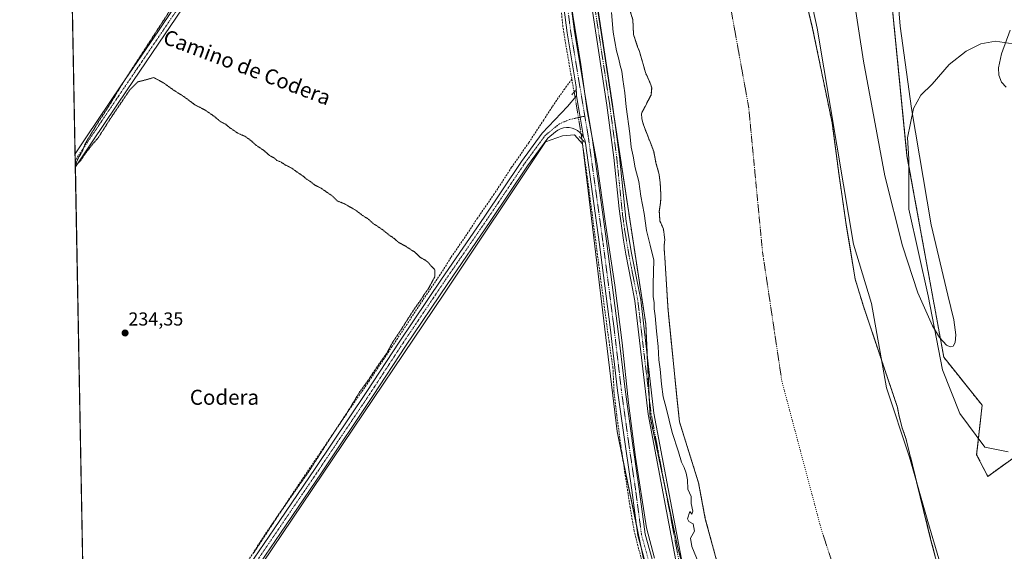
# Model space of a CAD drawing. Units: metres. Extents: x 632941 to 634634, y 4644091 to 4646434.
# Drawn here: x 632941 to 633464, y 4644622 to 4644904 of the extents above; entities that cross this region are included whole.
import ezdxf
from ezdxf.enums import TextEntityAlignment as Align

# ---------------------------------------------------------------- set-up
doc = ezdxf.new("R2010")
doc.units = ezdxf.units.M
doc.header["$MEASUREMENT"] = 0
for name, pattern in [('TRAZO_Y_PUNTO', [1, 0.5, -0.25, 0, -0.25]), ('TRAZOS', [0.75, 0.5, -0.25]), ('TRAZOS2', [0.375, 0.25, -0.125]), ('TRAZOSX2', [1.5, 1, -0.5])]:
    doc.linetypes.add(name, pattern=pattern)
for name, color, linetype, lineweight in [('Arbolado forestal', 92, 'TRAZOS', 0), ('Arbolado forestal CxS', 92, 'Continuous', 0), ('Camino', 19, 'Continuous', 0), ('Camino Cxs', 19, 'Continuous', 0), ('Camino eje', 39, 'TRAZO_Y_PUNTO', 13), ('Carátula', 7, 'Continuous', 5), ('Comarca CxS', 133, 'Continuous', 0), ('Comunidad Autónoma CxS', 142, 'Continuous', 0), ('Corriente artificial lineal', 5, 'TRAZOSX2', 13), ('Corriente artificial lineal oculto', 135, 'TRAZO_Y_PUNTO', 13), ('Corriente natural Cxs', 5, 'Continuous', 13), ('Corriente natural eje', 5, 'TRAZO_Y_PUNTO', 0), ('Corriente natural superficial', 5, 'Continuous', 13), ('Cultivos herbáceos CxS', 92, 'Continuous', 0), ('Curva de nivel normal', 36, 'Continuous', 0), ('Curva de nivel normal depresión', 36, 'TRAZOS2', 0), ('Espacio natural protegido', 2, 'Continuous', 13), ('Espacio natural protegido CxS', 2, 'Continuous', 0), ('Municipio CxS', 142, 'Continuous', 0), ('Pista no pavimentada', 254, 'Continuous', 13), ('Pista no pavimentada Cxs', 254, 'Continuous', 0), ('Pista pavimentada eje', 135, 'TRAZO_Y_PUNTO', 0), ('Provincia CxS', 1, 'Continuous', 0), ('Puente lineal', 2, 'TRAZOS2', 0), ('Punto de cota en terreno', 7, 'Continuous', 0), ('Rótulo de punto de cota en terreno', 19, 'Continuous', 0), ('Suelo desnudo', 252, 'Continuous', 0), ('Suelo desnudo CxS', 43, 'Continuous', 0), ('Texto cartográfico', 19, 'Continuous', 0)]:
    doc.layers.add(name, color=color, linetype=linetype, lineweight=lineweight)
doc.styles.add('Arial', font='txt', dxfattribs={"height": 0.2})

# ---------------------------------------------------------------- blocks, each defined once
blk = doc.blocks.new('*U150')
at = {"layer": 'Cultivos herbáceos CxS', "color": 92, "linetype": 'Continuous', "lineweight": 0}
for points in [[(633281.16, 4644574.83, 235.15), (633258.4, 4644685.42, 235.32), (633239.88, 4644838.35, 235.53), (633235.65, 4644843.11, 235.09), (633229.3, 4644842.59, 235.16), (633220.3, 4644839.41, 235.23), (633166.33, 4644758.45, 235.13), (633048.32, 4644583.29, 235.02)], [(632977.03, 4644477.06, 234.51), (632942.28, 4646331.58, 237.88)], [(633157.16, 4645747.7, 237.54), (633148.4, 4645651.26, 237.03), (633137.68, 4645591.83, 237.28), (633141.12, 4645533.9, 236.83), (633136.3, 4645498.2, 237.74), (633140.26, 4645467.18, 237.76), (633144.85, 4645436.17, 237.37), (633151.34, 4645405.85, 236.92), (633171.77, 4645332.19, 237.06), (633204.84, 4645199.52, 237.5), (633218.45, 4645134.78, 236.99), (633224.29, 4645092.89, 237.1), (633238.88, 4644969.53, 236.88), (633238.88, 4644969.53, 236.88), (633273.56, 4644742.67, 236.68), (633275.85, 4644693.32, 237.08), (633290.45, 4644624.15, 236.91), (633305.06, 4644568.62, 236.72)]]:
    blk.add_polyline3d(points, dxfattribs=at)
blk = doc.blocks.new('*U153')
at = {"layer": 'Arbolado forestal CxS', "color": 92, "linetype": 'Continuous', "lineweight": 0}
for points in [[(633471.49, 4644905.95, 234.85), (633431.39, 4644947.82, 234.85), (633397.39, 4644983.32, 234.09), (633412.36, 4644832.01, 234.71), (633431.91, 4644724.85, 234.78), (633452.29, 4644699.3, 234.71), (633449.37, 4644673, 234.3), (633455.27, 4644661.53, 233.85), (633475.62, 4644676.17, 234.22)], [(633427.35, 4644619.04, 232.91), (633424.93, 4644628.22, 232.74), (633411.99, 4644681.05, 232.73), (633409.63, 4644687.82, 232.75), (633407.96, 4644694.36, 232.78), (633407.31, 4644698.19, 232.8), (633391.88, 4644744.1, 232.72), (633389.21, 4644752.05, 232.67), (633384.84, 4644766.33, 232.63), (633381.73, 4644785.25, 232.69), (633380.08, 4644795.31, 232.74), (633376.11, 4644822.69, 232.82), (633372.54, 4644849.68, 232.8), (633362.22, 4644899.68, 233.5), (633357.06, 4644921.51, 232.83)]]:
    blk.add_polyline3d(points, dxfattribs=at)
blk = doc.blocks.new('*U155')
at = {"layer": 'Curva de nivel normal depresión', "color": 36, "linetype": 'TRAZOS2', "lineweight": 0}
for points in [[(632970.47, 4644827.24, 235), (632972.09, 4644830.89, 235), (632974.07, 4644834.1, 235), (632975.83, 4644838.59, 235), (632982.88, 4644850.26, 235), (632987.77, 4644857.59, 235), (632995.81, 4644870.82, 235), (633039.44, 4644938.01, 235)], [(633065.28, 4644620.96, 235), (633079.23, 4644642.16, 235), (633086.86, 4644653.2, 235), (633094.65, 4644664.28, 235), (633106.81, 4644683.24, 235), (633115.47, 4644696.36, 235), (633121.53, 4644706.4, 235), (633125.52, 4644711.82, 235), (633131.53, 4644720.85, 235), (633136.02, 4644727.12, 235), (633139.39, 4644733.32, 235), (633142.98, 4644738.6, 235), (633150.25, 4644750.07, 235), (633153.9, 4644755.13, 235), (633155.81, 4644758.19, 235), (633158.38, 4644761.78, 235), (633161.5, 4644767.81, 235), (633161.4, 4644771.59, 235), (633159.51, 4644773.37, 235), (633158.37, 4644774.89, 235), (633156.38, 4644776.57, 235), (633153.76, 4644777.95, 235), (633151.28, 4644780.47, 235), (633146.22, 4644783.74, 235), (633142.13, 4644785.98, 235), (633139.89, 4644788.07, 235), (633137.26, 4644789.78, 235), (633133.81, 4644792.63, 235), (633128.8, 4644795.96, 235), (633126, 4644798.45, 235), (633123.38, 4644800.06, 235), (633119.47, 4644803, 235), (633113.54, 4644806.47, 235), (633109.54, 4644808.05, 235), (633107.07, 4644810.58, 235), (633101.12, 4644814.72, 235), (633097.61, 4644816.52, 235), (633094.98, 4644818.59, 235), (633093.3, 4644819.59, 235), (633091.52, 4644821.19, 235), (633088.05, 4644823.52, 235), (633085.52, 4644825.38, 235), (633081.83, 4644827.27, 235), (633079.79, 4644828.68, 235), (633077.57, 4644829.5, 235), (633076.25, 4644830.75, 235), (633073.67, 4644832.18, 235), (633070.46, 4644834.97, 235), (633066.28, 4644837.76, 235), (633063.76, 4644840.17, 235), (633060.57, 4644842.38, 235), (633056.81, 4644843.98, 235), (633052.29, 4644847.13, 235), (633050.3, 4644848.79, 235), (633047.64, 4644850.13, 235), (633044.38, 4644852.9, 235), (633039.77, 4644856.07, 235), (633033.98, 4644859.13, 235), (633028, 4644863.59, 235), (633023.27, 4644866.53, 235), (633017.88, 4644870.38, 235), (633015.18, 4644872, 235), (633012.12, 4644873.59, 235), (633007.99, 4644872.39, 235), (633003.74, 4644871.32, 235), (632999.48, 4644867.12, 235), (632989.22, 4644851.93, 235), (632982.74, 4644841.72, 235), (632979.58, 4644838.12, 235), (632975.67, 4644833.06, 235), (632973.58, 4644829.83, 235), (632970.48, 4644826.6, 235)]]:
    blk.add_polyline3d(points, dxfattribs=at)
blk = doc.blocks.new('5PATER')
at = {"layer": 'Carátula', "linetype": 'Continuous', "lineweight": 5}
h = blk.add_hatch(color=250, dxfattribs=at)
edge = h.paths.add_edge_path()
edge.add_ellipse((0, 0.01), major_axis=(-1.33, -1.34), ratio=0.999422, start_angle=0, end_angle=360)

msp = doc.modelspace()

# ---------------------------------------------------------------- linework, layer by layer
at = {"layer": 'Arbolado forestal', "color": 92, "linetype": 'TRAZOS', "lineweight": 0}
for points in [[(633293.78, 4644611.49, 236.86), (633290.45, 4644624.15, 236.91), (633283.8, 4644655.65, 237.07), (633275.85, 4644693.32, 237.08), (633275.37, 4644703.68, 237.08), (633274.35, 4644725.62, 236.89), (633273.56, 4644742.67, 236.68), (633257.09, 4644850.39, 237.16), (633246.16, 4644921.9, 237.34), (633238.88, 4644969.53, 236.88), (633227.92, 4645062.21, 237.18), (633224.29, 4645092.89, 237.1), (633220.97, 4645116.7, 237.42), (633218.45, 4645134.78, 236.99), (633204.84, 4645199.52, 237.5)], [(633652.22, 4644637.04, 234.73), (633643.2, 4644632.3, 236.51), (633627.64, 4644635.56, 234.94), (633608.17, 4644651.58, 234.93), (633563.52, 4644708.86, 234.92), (633537.6, 4644753.93, 234.74), (633523.25, 4644768.8, 234.68), (633494.22, 4644769.66, 234.17), (633489.28, 4644755.23, 232.72), (633487.92, 4644733.59, 233.11), (633489.35, 4644699.52, 234.2), (633483.31, 4644689.24, 234.27), (633475.62, 4644676.17, 234.22), (633455.27, 4644661.53, 233.85), (633449.37, 4644673, 234.3), (633452.29, 4644699.3, 234.71), (633431.91, 4644724.85, 234.78), (633412.36, 4644832.01, 234.71), (633397.39, 4644983.32, 234.09), (633431.39, 4644947.82, 234.85), (633471.49, 4644905.95, 234.85), (633487.5, 4644893.15, 236.01), (633496.26, 4644903.86, 236.31), (633497.24, 4644934.06, 236.68)], [(633357.06, 4644921.51, 232.83), (633362.22, 4644899.68, 233.5), (633372.54, 4644849.68, 232.8), (633376.11, 4644822.69, 232.82), (633380.08, 4644795.31, 232.74), (633381.73, 4644785.25, 232.69), (633384.84, 4644766.33, 232.63), (633389.21, 4644752.05, 232.67), (633391.88, 4644744.1, 232.72), (633407.31, 4644698.19, 232.8), (633407.96, 4644694.36, 232.78), (633409.63, 4644687.82, 232.75), (633411.99, 4644681.05, 232.73), (633424.93, 4644628.22, 232.74), (633427.35, 4644619.04, 232.91)], [(633264.95, 4644909.97, 232.96), (633266.69, 4644904.36, 232.89), (633266.89, 4644900.42, 232.85), (633267.03, 4644896.41, 232.91), (633269.25, 4644889.95, 232.89), (633270.23, 4644887.47, 232.83), (633271.61, 4644882.56, 232.72), (633272.23, 4644880.71, 232.71), (633273.37, 4644876.26, 232.76), (633274.4, 4644874.02, 232.77), (633276.29, 4644869.76, 232.68), (633276.73, 4644868.14, 232.66), (633276.35, 4644864.3, 232.66), (633273.16, 4644858.19, 232.81), (633272.46, 4644856.81, 232.86), (633271.26, 4644854.43, 232.99), (633271.49, 4644851.71, 232.89), (633272.37, 4644848.53, 232.7), (633273.23, 4644846.16, 232.75), (633274.58, 4644842.67, 232.75), (633275.01, 4644841.55, 232.72), (633276.18, 4644838.5, 232.66), (633277.78, 4644834.29, 232.65), (633279, 4644828.33, 232.7), (633280.64, 4644822.09, 232.68), (633281.26, 4644817.57, 232.64), (633281.55, 4644811.59, 232.66), (633281.5, 4644808.74, 232.69), (633281.41, 4644807.11, 232.74), (633280.76, 4644802.33, 232.95), (633280.86, 4644800.7, 232.94), (633280.87, 4644800.54, 232.94), (633281.1, 4644797.17, 233.01), (633281.51, 4644796.34, 233.02), (633281.7, 4644795.96, 233.02), (633282.98, 4644792.97, 232.98), (633283.68, 4644787.29, 232.82), (633283.39, 4644784.61, 232.9), (633283.39, 4644783.83, 232.92), (633283.38, 4644782.17, 233.02), (633283.54, 4644779.96, 233.15), (633283.7, 4644777.93, 233.21), (633285.07, 4644755.13, 232.76), (633285.43, 4644749.72, 232.75), (633286.98, 4644734.18, 232.77), (633290.15, 4644703.43, 233.06), (633291.49, 4644690.5, 232.99), (633301.63, 4644658.03, 233.56), (633305.2, 4644638.98, 233.27), (633315.52, 4644600.88, 233.02)]]:
    msp.add_polyline3d(points, dxfattribs=at)
at = {"layer": 'Arbolado forestal CxS', "color": 92, "linetype": 'Continuous', "lineweight": 0}
for points in [[(633305.06, 4644568.62, 236.72), (633290.45, 4644624.15, 236.91), (633275.85, 4644693.32, 237.08), (633273.56, 4644742.67, 236.68), (633238.88, 4644969.53, 236.88), (633224.29, 4645092.89, 237.1), (633218.45, 4645134.78, 236.99), (633204.84, 4645199.52, 237.5), (633171.77, 4645332.19, 237.06), (633151.34, 4645405.85, 236.92), (633144.85, 4645436.17, 237.37), (633140.26, 4645467.18, 237.76), (633136.3, 4645498.2, 237.74), (633141.12, 4645533.9, 236.83), (633137.68, 4645591.83, 237.28), (633148.4, 4645651.26, 237.03), (633157.16, 4645747.7, 237.54)], [(633475.62, 4644676.17, 234.22), (633455.27, 4644661.53, 233.85), (633449.37, 4644673, 234.3), (633452.29, 4644699.3, 234.71), (633431.91, 4644724.85, 234.78), (633412.36, 4644832.01, 234.71), (633397.39, 4644983.32, 234.09), (633431.39, 4644947.82, 234.85), (633471.49, 4644905.95, 234.85)], [(633264.95, 4644909.97, 232.96), (633266.69, 4644904.36, 232.89), (633266.89, 4644900.42, 232.85), (633267.03, 4644896.41, 232.91), (633269.25, 4644889.95, 232.89), (633270.23, 4644887.47, 232.83), (633271.61, 4644882.56, 232.72), (633272.23, 4644880.71, 232.71), (633273.37, 4644876.26, 232.76), (633274.4, 4644874.02, 232.77), (633276.29, 4644869.76, 232.68), (633276.73, 4644868.14, 232.66), (633276.35, 4644864.3, 232.66), (633273.16, 4644858.19, 232.81), (633272.46, 4644856.81, 232.86), (633271.26, 4644854.43, 232.99), (633271.49, 4644851.71, 232.89), (633272.37, 4644848.53, 232.7), (633273.23, 4644846.16, 232.75), (633274.58, 4644842.67, 232.75), (633275.01, 4644841.55, 232.72), (633276.18, 4644838.5, 232.66), (633277.78, 4644834.29, 232.65), (633279, 4644828.33, 232.7), (633280.64, 4644822.09, 232.68), (633281.26, 4644817.57, 232.64), (633281.55, 4644811.59, 232.66), (633281.5, 4644808.74, 232.69), (633281.41, 4644807.11, 232.74), (633280.76, 4644802.33, 232.95), (633280.86, 4644800.7, 232.94), (633280.87, 4644800.54, 232.94), (633281.1, 4644797.17, 233.01), (633281.51, 4644796.34, 233.02), (633281.7, 4644795.96, 233.02), (633282.98, 4644792.97, 232.98), (633283.68, 4644787.29, 232.82), (633283.39, 4644784.61, 232.9), (633283.39, 4644783.83, 232.92), (633283.38, 4644782.17, 233.02), (633283.54, 4644779.96, 233.15), (633283.7, 4644777.93, 233.21), (633285.07, 4644755.13, 232.76), (633285.43, 4644749.72, 232.75), (633286.98, 4644734.18, 232.77), (633290.15, 4644703.43, 233.06), (633291.49, 4644690.5, 232.99), (633301.63, 4644658.03, 233.56), (633305.2, 4644638.98, 233.27), (633315.52, 4644600.88, 233.02)]]:
    msp.add_polyline3d(points, dxfattribs=at)
at = {"layer": 'Camino', "color": 19, "linetype": 'Continuous', "lineweight": 0}
for points in [[(633290.08, 4644614.04, 236.72), (633274.87, 4644694.65, 236.8), (633267.8, 4644754.87, 236.78), (633265.8, 4644765.19, 236.94), (633263, 4644779.62, 236.92), (633261.72, 4644787.15, 237.1), (633259.37, 4644803.82, 237.27), (633256.58, 4644831.15, 237.26), (633252.89, 4644858.84, 236.95), (633244.35, 4644914.84, 236.95), (633235.26, 4644964.69, 236.87), (633229.52, 4645003.5, 236.84), (633227.77, 4645020.84, 237.02), (633226.89, 4645038.43, 237.46), (633225.59, 4645055.32, 237.06), (633221.24, 4645096, 237.24), (633219, 4645110.83, 236.76), (633205.97, 4645179.94, 237.31)], [(633208.81, 4645180.17, 237.14), (633222, 4645111.34, 237.32), (633224.26, 4645096.39, 237.08), (633228.63, 4645055.6, 237.07), (633229.93, 4645038.62, 237.31), (633230.81, 4645021.07, 237.26), (633232.55, 4645003.88, 237.14), (633238.27, 4644965.19, 237.16), (633247.36, 4644915.34, 237.15), (633255.91, 4644859.27, 237.23), (633259.61, 4644831.51, 237.31), (633263.11, 4644797.11, 237.4), (633266, 4644780.13, 237.18), (633270.86, 4644755.34, 237.07), (633277.93, 4644695.12, 237.12), (633293.11, 4644614.65, 236.84)]]:
    msp.add_polyline3d(points, dxfattribs=at)
at = {"layer": 'Camino Cxs', "color": 19, "linetype": 'Continuous', "lineweight": 0}
for points in [[(633290.08, 4644614.04, 236.72), (633274.87, 4644694.65, 236.8), (633267.8, 4644754.87, 236.78), (633265.8, 4644765.19, 236.94), (633263, 4644779.62, 236.92), (633261.72, 4644787.15, 237.1), (633259.37, 4644803.82, 237.27), (633256.58, 4644831.15, 237.26), (633252.89, 4644858.84, 236.95), (633244.35, 4644914.84, 236.95), (633235.26, 4644964.69, 236.87), (633229.52, 4645003.5, 236.84), (633227.77, 4645020.84, 237.02), (633226.89, 4645038.43, 237.46), (633225.59, 4645055.32, 237.06), (633221.24, 4645096, 237.24), (633219, 4645110.83, 236.76), (633205.97, 4645179.94, 237.31)], [(633208.81, 4645180.17, 237.14), (633222, 4645111.34, 237.32), (633224.26, 4645096.39, 237.08), (633228.63, 4645055.6, 237.07), (633229.93, 4645038.62, 237.31), (633230.81, 4645021.07, 237.26), (633232.55, 4645003.88, 237.14), (633238.27, 4644965.19, 237.16), (633247.36, 4644915.34, 237.15), (633255.91, 4644859.27, 237.23), (633259.61, 4644831.51, 237.31), (633263.11, 4644797.11, 237.4), (633266, 4644780.13, 237.18), (633270.86, 4644755.34, 237.07), (633277.93, 4644695.12, 237.12), (633293.11, 4644614.65, 236.84)]]:
    msp.add_polyline3d(points, dxfattribs=at)
at = {"layer": 'Camino eje', "color": 39, "linetype": 'TRAZO_Y_PUNTO', "lineweight": 13}
msp.add_polyline3d([(633291.6, 4644614.35, 237.1), (633276.4, 4644694.89, 237.24), (633269.33, 4644755.11, 236.93), (633268.33, 4644760.27, 236.99), (633265.9, 4644772.66, 237.13), (633264.5, 4644779.88, 237.06), (633262.42, 4644792.13, 237.24), (633261.24, 4644800.47, 237.36), (633259.49, 4644817.67, 237.17), (633258.1, 4644831.33, 237.29), (633254.4, 4644859.06, 237.1), (633245.86, 4644915.09, 237.22), (633236.77, 4644964.94, 237.24), (633231.04, 4645003.69, 237.22), (633230.17, 4645012.29, 237.14), (633229.29, 4645020.96, 237.15), (633228.41, 4645038.53, 237.39), (633227.76, 4645046.97, 237.34), (633227.11, 4645055.46, 237.28), (633224.94, 4645075.8, 237.01), (633222.75, 4645096.2, 237.23), (633220.5, 4645111.09, 237.15), (633213.91, 4645145.5, 237.22), (633207.39, 4645180.06, 237.33)], dxfattribs=at)
at = {"layer": 'Comarca CxS', "color": 133, "linetype": 'Continuous', "lineweight": 0}
msp.add_polyline3d([(632982.12, 4644205.64, 235.21), (632940.92, 4646404, 235.16)], dxfattribs=at)
at = {"layer": 'Comunidad Autónoma CxS', "color": 142, "linetype": 'Continuous', "lineweight": 0}
msp.add_polyline3d([(632982.12, 4644205.64, 235.21), (632940.92, 4646404, 235.16)], dxfattribs=at)
at = {"layer": 'Corriente artificial lineal', "color": 5, "linetype": 'TRAZOSX2', "lineweight": 13}
for points in [[(633198.34, 4645142.61, 235.74), (633201.91, 4645124.99, 235.6), (633204.82, 4645109.51, 235.66), (633206.41, 4645098.27, 235.79), (633207.86, 4645081.6, 235.61), (633209.85, 4645062.94, 235.74), (633213.55, 4645021.54, 235.6), (633215.27, 4645004.21, 235.55), (633216.33, 4644994.55, 235.67), (633218.32, 4644977.22, 235.51), (633220.7, 4644964.52, 235.5), (633223.47, 4644948.11, 235.59), (633225.72, 4644932.64, 235.53), (633226.78, 4644922.45, 235.35), (633228.5, 4644910.81, 235.59), (633229.43, 4644901.41, 235.65), (633230.88, 4644892.15, 235.52), (633233.79, 4644875.49, 235.57), (633234.28, 4644872.77, 235.64)], [(633234.28, 4644872.77, 235.64), (633230.49, 4644867.68, 235.42), (633223.87, 4644858.02, 235.38), (633219.37, 4644851.14, 235.36), (633211.44, 4644838.97, 235.42), (633202.31, 4644825.88, 235.28), (633193.05, 4644811.72, 235.26), (633184.18, 4644798.89, 235.26), (633177.57, 4644788.83, 235.32), (633170.03, 4644777.85, 235.3), (633164.34, 4644768.86, 235.15), (633155.08, 4644755.23, 235.07), (633146.75, 4644742.53, 235.02), (633138.81, 4644730.63, 234.98), (633126.77, 4644712.5, 234.92), (633115.52, 4644696.23, 234.88), (633107.06, 4644683.66, 234.77), (633092.64, 4644662.36, 234.67), (633081.39, 4644645.43, 234.81), (633070.94, 4644630.08, 234.85), (633059.43, 4644612.22, 234.82)], [(633235.52, 4644865.93, 235.83), (633234.28, 4644872.77, 235.64)], [(633308.27, 4644498.72, 236.41), (633301.66, 4644507.58, 235.42), (633295.71, 4644518.56, 235.07), (633293.72, 4644525.71, 235.15), (633288.43, 4644546.48, 235.26), (633283.14, 4644566.05, 235.25), (633280.89, 4644574.92, 235.15), (633278.51, 4644588.54, 235.28), (633276.39, 4644598.73, 235.15), (633273.75, 4644608.52, 235.36), (633269.78, 4644623.07, 235.36), (633267.4, 4644632.47, 235.17), (633265.28, 4644644.9, 235.26), (633262.5, 4644663.29, 235.2), (633260.38, 4644677.44, 235.15), (633258.14, 4644694.11, 235.32), (633256.68, 4644706.68, 235.12), (633256.15, 4644719.12, 235.28), (633254.03, 4644733.27, 235.4), (633250.86, 4644756.95, 235.19), (633242.66, 4644819.39, 235.43), (633239.62, 4644840.78, 235.53)]]:
    msp.add_polyline3d(points, dxfattribs=at)
at = {"layer": 'Corriente artificial lineal oculto', "color": 135, "linetype": 'TRAZO_Y_PUNTO', "lineweight": 13}
msp.add_polyline3d([(633239.62, 4644840.78, 235.53), (633239.22, 4644843.6, 235.53), (633235.52, 4644865.93, 235.83)], dxfattribs=at)
at = {"layer": 'Corriente natural Cxs', "color": 5, "linetype": 'Continuous', "lineweight": 13}
for points in [[(633357.06, 4644921.51, 232.83), (633362.22, 4644899.68, 233.5), (633372.54, 4644849.68, 232.8), (633376.11, 4644822.69, 232.82), (633380.08, 4644795.31, 232.74), (633384.84, 4644766.33, 232.63), (633389.21, 4644752.05, 232.67), (633407.31, 4644698.19, 232.8), (633407.96, 4644694.36, 232.78), (633409.63, 4644687.82, 232.75), (633411.99, 4644681.05, 232.73), (633424.93, 4644628.22, 232.74), (633434.06, 4644593.69, 232.73)], [(633315.52, 4644600.88, 233.02), (633305.2, 4644638.98, 233.27), (633301.63, 4644658.03, 233.56), (633291.49, 4644690.5, 232.99), (633290.15, 4644703.43, 233.06), (633286.98, 4644734.18, 232.77), (633285.43, 4644749.72, 232.75), (633285.07, 4644755.13, 232.76), (633283.7, 4644777.93, 233.21), (633283.54, 4644779.96, 233.15), (633283.38, 4644782.17, 233.02), (633283.39, 4644784.61, 232.9), (633283.68, 4644787.29, 232.82), (633282.98, 4644792.97, 232.98), (633281.7, 4644795.96, 233.02), (633281.1, 4644797.17, 233.01), (633280.87, 4644800.54, 232.94), (633280.76, 4644802.33, 232.95), (633281.41, 4644807.11, 232.74), (633281.5, 4644808.74, 232.69), (633281.55, 4644811.59, 232.66), (633281.26, 4644817.57, 232.64), (633280.64, 4644822.09, 232.68), (633279, 4644828.33, 232.7), (633277.78, 4644834.29, 232.65), (633276.18, 4644838.5, 232.66), (633275.01, 4644841.55, 232.72), (633273.23, 4644846.16, 232.75), (633272.37, 4644848.53, 232.7), (633271.49, 4644851.71, 232.89), (633271.26, 4644854.43, 232.99), (633273.16, 4644858.19, 232.81), (633276.35, 4644864.3, 232.66), (633276.73, 4644868.14, 232.66), (633276.29, 4644869.76, 232.68), (633274.4, 4644874.02, 232.77), (633273.37, 4644876.26, 232.76), (633272.23, 4644880.71, 232.71), (633271.61, 4644882.56, 232.72), (633270.23, 4644887.47, 232.83), (633269.25, 4644889.95, 232.89), (633267.03, 4644896.41, 232.91), (633266.89, 4644900.42, 232.85), (633266.69, 4644904.36, 232.89), (633264.95, 4644909.97, 232.96)]]:
    msp.add_polyline3d(points, dxfattribs=at)
at = {"layer": 'Corriente natural eje', "color": 5, "linetype": 'TRAZO_Y_PUNTO', "lineweight": 0}
msp.add_polyline3d([(633229.1, 4645652.09, 232.77), (633216.4, 4645618.22, 232.78), (633199.47, 4645584.35, 232.76), (633191, 4645544.14, 232.75), (633188.88, 4645474.29, 232.73), (633199.47, 4645417.13, 232.85), (633222.75, 4645325.06, 232.93), (633249.7, 4645233.92, 233.34), (633265.84, 4645169.12, 233.07), (633277.93, 4645106.97, 232.98), (633278.67, 4645101.93, 232.96), (633296.4, 4645033.73, 232.96), (633328.25, 4644857.78, 232.66), (633335.6, 4644780.9, 232.62), (633345.86, 4644712.2, 232.63), (633367.07, 4644632.44, 232.69), (633410.85, 4644501.62, 233.31), (633413.82, 4644480.11, 233.33)], dxfattribs=at)
at = {"layer": 'Corriente natural superficial', "color": 5, "linetype": 'Continuous', "lineweight": 13}
for points in [[(633357.06, 4644921.51, 232.83), (633362.22, 4644899.68, 233.5), (633372.54, 4644849.68, 232.8), (633376.11, 4644822.69, 232.82), (633380.08, 4644795.31, 232.74), (633384.84, 4644766.33, 232.63), (633389.21, 4644752.05, 232.67), (633407.31, 4644698.19, 232.8), (633407.96, 4644694.36, 232.78), (633409.63, 4644687.82, 232.75), (633411.99, 4644681.05, 232.73), (633424.93, 4644628.22, 232.74), (633434.06, 4644593.69, 232.73)], [(633315.52, 4644600.88, 233.02), (633305.2, 4644638.98, 233.27), (633301.63, 4644658.03, 233.56), (633291.49, 4644690.5, 232.99), (633290.15, 4644703.43, 233.06), (633286.98, 4644734.18, 232.77), (633285.43, 4644749.72, 232.75), (633285.07, 4644755.13, 232.76), (633283.7, 4644777.93, 233.21), (633283.54, 4644779.96, 233.15), (633283.38, 4644782.17, 233.02), (633283.39, 4644784.61, 232.9), (633283.68, 4644787.29, 232.82), (633282.98, 4644792.97, 232.98), (633281.7, 4644795.96, 233.02), (633281.1, 4644797.17, 233.01), (633280.87, 4644800.54, 232.94), (633280.76, 4644802.33, 232.95), (633281.41, 4644807.11, 232.74), (633281.5, 4644808.74, 232.69), (633281.55, 4644811.59, 232.66), (633281.26, 4644817.57, 232.64), (633280.64, 4644822.09, 232.68), (633279, 4644828.33, 232.7), (633277.78, 4644834.29, 232.65), (633276.18, 4644838.5, 232.66), (633275.01, 4644841.55, 232.72), (633273.23, 4644846.16, 232.75), (633272.37, 4644848.53, 232.7), (633271.49, 4644851.71, 232.89), (633271.26, 4644854.43, 232.99), (633273.16, 4644858.19, 232.81), (633276.35, 4644864.3, 232.66), (633276.73, 4644868.14, 232.66), (633276.29, 4644869.76, 232.68), (633274.4, 4644874.02, 232.77), (633273.37, 4644876.26, 232.76), (633272.23, 4644880.71, 232.71), (633271.61, 4644882.56, 232.72), (633270.23, 4644887.47, 232.83), (633269.25, 4644889.95, 232.89), (633267.03, 4644896.41, 232.91), (633266.89, 4644900.42, 232.85), (633266.69, 4644904.36, 232.89), (633264.95, 4644909.97, 232.96)]]:
    msp.add_polyline3d(points, dxfattribs=at)
at = {"layer": 'Cultivos herbáceos CxS', "color": 92, "linetype": 'Continuous', "lineweight": 0}
for points in [[(632977.03, 4644477.07, 234.51), (632977.03, 4644477.29, 234.52), (632976.96, 4644480.85, 234.62), (632976.89, 4644484.41, 234.64), (632976.8, 4644489.2, 234.48), (632970.49, 4644826.19, 234.83), (632970.42, 4644829.65, 234.86), (632970.36, 4644833.11, 234.75), (632963.41, 4645204.13, 235.5), (632963.35, 4645207.06, 235.52), (632963.3, 4645209.98, 235.43), (632963.24, 4645212.99, 235.25), (632959, 4645439.08, 235.38), (632958.96, 4645441.23, 235.62), (632958.91, 4645443.78, 235.88), (632958.87, 4645446.33, 235.82), (632955.52, 4645624.82, 235.9), (632955.47, 4645627.38, 236.09), (632955.43, 4645629.94, 236.05), (632951.79, 4645824.11, 236.08)], [(633293.78, 4644611.49, 236.86), (633290.45, 4644624.15, 236.91), (633283.8, 4644655.65, 237.07), (633275.85, 4644693.32, 237.08), (633275.37, 4644703.68, 237.08), (633274.35, 4644725.62, 236.89), (633273.56, 4644742.67, 236.68), (633257.09, 4644850.39, 237.16), (633246.16, 4644921.9, 237.34), (633238.88, 4644969.53, 236.88), (633227.92, 4645062.21, 237.18), (633224.29, 4645092.89, 237.1), (633220.97, 4645116.7, 237.42), (633218.45, 4645134.78, 236.99), (633204.84, 4645199.52, 237.5)], [(633311.85, 4644509.21, 237), (633301.79, 4644519.79, 236.45), (633289.09, 4644544.14, 235.28), (633281.16, 4644574.83, 235.15), (633279.49, 4644582.94, 235.34), (633275.75, 4644601.1, 235.2), (633271.12, 4644623.63, 235.51), (633268.54, 4644636.15, 235.39), (633261.29, 4644671.4, 235.18), (633258.4, 4644685.42, 235.32), (633239.88, 4644838.35, 235.53), (633235.65, 4644843.12, 235.09), (633229.3, 4644842.59, 235.16), (633220.3, 4644839.41, 235.23), (633166.33, 4644758.45, 235.13), (633048.32, 4644583.29, 235.02), (632977.03, 4644477.07, 234.51)], [(633048.32, 4644583.29, 235.02), (633166.33, 4644758.45, 235.13), (633220.3, 4644839.41, 235.23), (633229.3, 4644842.59, 235.16), (633235.65, 4644843.11, 235.09), (633239.88, 4644838.35, 235.53), (633258.4, 4644685.42, 235.32), (633281.16, 4644574.83, 235.15)]]:
    msp.add_polyline3d(points, dxfattribs=at)
at = {"layer": 'Curva de nivel normal', "color": 36, "linetype": 'Continuous', "lineweight": 0}
for points in [[(633383.59, 4644919.13, 235), (633389.23, 4644882.25, 235), (633400.57, 4644821.36, 235), (633409.9, 4644784.12, 235), (633418.14, 4644759.04, 235), (633425.9, 4644741.51, 235), (633429.61, 4644735.44, 235), (633433.38, 4644731.28, 235), (633435.24, 4644730.37, 235), (633436.93, 4644730.84, 235), (633437.93, 4644732.75, 235), (633438.27, 4644736.71, 235), (633437.25, 4644744.68, 235), (633434.01, 4644757.88, 235), (633425.16, 4644795.26, 235), (633414.75, 4644857.09, 235), (633408.65, 4644900.95, 235), (633407.3, 4644918.35, 235)], [(633303.41, 4644611.3, 235), (633298.11, 4644624.2, 235), (633297.4, 4644628.75, 235), (633299.5, 4644632.42, 235), (633298.66, 4644636.34, 235), (633296.46, 4644637.52, 235), (633295.75, 4644638.91, 235), (633296.9, 4644642.88, 235), (633298.1, 4644641.41, 235), (633298.57, 4644642.94, 235), (633297.66, 4644647.04, 235), (633297.76, 4644650.75, 235), (633296, 4644654.66, 235), (633295.67, 4644659.66, 235), (633295.09, 4644663.3, 235), (633294.02, 4644666.23, 235), (633292.56, 4644669.11, 235), (633290.97, 4644674.51, 235), (633287.62, 4644684.84, 235), (633284.44, 4644697.99, 235), (633282.86, 4644703.8, 235), (633281.84, 4644710.61, 235), (633281.22, 4644718.48, 235), (633280.57, 4644723.44, 235), (633280.18, 4644730.54, 235), (633279.24, 4644738.66, 235), (633278.54, 4644746.94, 235), (633278.05, 4644750.6, 235), (633278.02, 4644753.94, 235), (633277.58, 4644756.94, 235), (633277.53, 4644763.94, 235), (633277.84, 4644776.58, 235), (633275.98, 4644784.45, 235), (633273.99, 4644792.19, 235), (633272.75, 4644801.28, 235), (633271.01, 4644810.49, 235), (633269.96, 4644818.29, 235), (633267.97, 4644825.63, 235), (633266.83, 4644831.85, 235), (633265.82, 4644836.5, 235), (633265.03, 4644843.87, 235), (633263.13, 4644857.94, 235), (633262.43, 4644865.52, 235), (633261.32, 4644872.51, 235), (633260.78, 4644876.98, 235), (633259.88, 4644880.07, 235), (633259.23, 4644883.42, 235), (633257.99, 4644887.85, 235), (633256.18, 4644897.78, 235), (633255.4, 4644908.2, 235)], [(633467.14, 4644898.75, 235), (633462.52, 4644886.21, 235), (633460.96, 4644878.74, 235), (633461.17, 4644874.91, 235), (633462.58, 4644871.06, 235), (633465.02, 4644868.47, 235)]]:
    msp.add_polyline3d(points, dxfattribs=at)
at = {"layer": 'Espacio natural protegido', "color": 2, "linetype": 'Continuous', "lineweight": 13}
for points in [[(633278.2, 4644618.1, 235.65), (633273.91, 4644634.13, 235.63), (633268.04, 4644671.75, 235.56), (633264.39, 4644700.65, 235.41), (633261.05, 4644732.56, 235.52), (633257.08, 4644763.19, 235.86), (633252.16, 4644795.96, 236.09), (633247.72, 4644827.55, 235.83), (633242.48, 4644855.97, 235.87), (633239.07, 4644880.57, 235.73), (633234.78, 4644906.77, 235.83), (633232.24, 4644930.1, 235.99), (633229.06, 4644952.49, 236.05), (633225.1, 4644973.13, 235.76), (633222.24, 4644996.62, 235.97), (633218.59, 4645036.63, 235.91), (633216.21, 4645063.77, 235.8), (633212.4, 4645099.97, 235.88), (633208.74, 4645124.1, 235.72), (633200.65, 4645169.02, 235.72), (633194.46, 4645194.11, 235.92)], [(633445.47, 4644562.87, 232.86), (633423.47, 4644637.46, 232.67), (633413.77, 4644671.76, 232.73), (633401.47, 4644708.66, 232.64), (633393.57, 4644753.46, 232.71), (633383.87, 4644785.06, 232.67), (633378.58, 4644816.54, 232.75), (633364.57, 4644899.86, 233.1), (633360.35, 4644919.62, 232.76), (633340.38, 4645013.15, 232.84), (633308.68, 4645124.95, 232.87), (633291.98, 4645192.95, 232.9)], [(633468.67, 4644891.56, 234.94), (633459.47, 4644892.86, 234.17), (633451.67, 4644891.56, 234.04), (633443.87, 4644887.66, 234.17), (633434.77, 4644880.46, 233.87), (633425.67, 4644870.06, 233.4), (633419.77, 4644864.26, 234.7), (633415.87, 4644857.06, 234.77), (633412.57, 4644841.46, 234.94), (633413.27, 4644830.36, 234.73), (633413.27, 4644816.66, 234.98), (633413.27, 4644803.66, 235.13), (633423.67, 4644757.46, 235.02), (633431.17, 4644718.26, 234.7), (633440.47, 4644694.96, 234.82), (633453.77, 4644677.06, 234.16), (633466.17, 4644674.66, 234.31)]]:
    msp.add_polyline3d(points, dxfattribs=at)
at = {"layer": 'Espacio natural protegido CxS', "color": 2, "linetype": 'Continuous', "lineweight": 0}
for points in [[(633278.2, 4644618.1, 235.65), (633273.91, 4644634.13, 235.63), (633268.04, 4644671.75, 235.56), (633264.39, 4644700.65, 235.41), (633261.05, 4644732.55, 235.52), (633257.08, 4644763.19, 235.86), (633252.16, 4644795.96, 236.09), (633247.72, 4644827.55, 235.83), (633242.48, 4644855.97, 235.87), (633239.07, 4644880.57, 235.73), (633234.78, 4644906.77, 235.83), (633232.24, 4644930.1, 235.99), (633229.06, 4644952.49, 236.05), (633225.1, 4644973.13, 235.76), (633222.24, 4644996.62, 235.97), (633218.59, 4645036.63, 235.91), (633216.21, 4645063.77, 235.8), (633212.4, 4645099.97, 235.88), (633208.74, 4645124.1, 235.72), (633200.65, 4645169.02, 235.72), (633194.46, 4645194.11, 235.92)], [(633445.47, 4644562.87, 232.86), (633423.47, 4644637.46, 232.67), (633413.77, 4644671.76, 232.73), (633401.47, 4644708.66, 232.64), (633393.57, 4644753.46, 232.71), (633383.87, 4644785.06, 232.67), (633378.58, 4644816.54, 232.75), (633364.57, 4644899.86, 233.1), (633360.35, 4644919.62, 232.76), (633340.38, 4645013.15, 232.84), (633308.68, 4645124.95, 232.87), (633291.98, 4645192.95, 232.9)], [(633468.67, 4644891.56, 234.94), (633459.47, 4644892.86, 234.17), (633451.67, 4644891.56, 234.04), (633443.87, 4644887.66, 234.17), (633434.77, 4644880.46, 233.87), (633425.67, 4644870.06, 233.4), (633419.77, 4644864.26, 234.7), (633415.87, 4644857.06, 234.77), (633412.57, 4644841.46, 234.94), (633413.27, 4644830.36, 234.73), (633413.27, 4644816.66, 234.98), (633413.27, 4644803.66, 235.13), (633423.67, 4644757.46, 235.02), (633431.17, 4644718.26, 234.7), (633440.47, 4644694.96, 234.82), (633453.77, 4644677.06, 234.16), (633466.17, 4644674.66, 234.31)]]:
    msp.add_polyline3d(points, dxfattribs=at)
at = {"layer": 'Municipio CxS', "color": 142, "linetype": 'Continuous', "lineweight": 0}
msp.add_polyline3d([(632982.12, 4644205.64, 235.21), (632940.92, 4646404, 235.16)], dxfattribs=at)
at = {"layer": 'Pista no pavimentada', "color": 254, "linetype": 'Continuous', "lineweight": 13}
for points in [[(633196.67, 4645184.01, 236), (633203.03, 4645147.2, 236.09), (633211.25, 4645110.34, 235.74), (633213.37, 4645085.22, 235.93), (633216.28, 4645055.85, 236.01), (633219.06, 4645023.96, 235.97), (633222.49, 4644988.05, 235.97), (633227.78, 4644955.03, 236.01), (633232.68, 4644921.26, 235.97), (633235.72, 4644898, 235.84), (633245.11, 4644841.65, 235.61), (633252.92, 4644785.39, 235.92), (633258.61, 4644741.32, 235.59), (633262.58, 4644707.73, 235.68), (633266.68, 4644677.99, 235.72), (633270.12, 4644654.7, 235.65), (633273.27, 4644630.88, 235.66), (633280.26, 4644605.43, 235.61)], [(632970.36, 4644833.11, 234.75), (632976.49, 4644842.11, 234.61), (632994.74, 4644869.26, 234.76), (633014.59, 4644898.47, 234.95), (633039.35, 4644935.29, 235.05), (633062.84, 4644970.37, 235.28), (633097.29, 4645021.49, 235.31), (633124.11, 4645061.96, 235.49), (633152.86, 4645105.16, 235.55), (633172.88, 4645134.23, 235.64), (633182.19, 4645147.4, 235.72), (633186.55, 4645153.36, 235.93), (633190.36, 4645155.84, 236.1), (633191.79, 4645156.93, 236.22), (633193.03, 4645158.24, 236.25), (633194.05, 4645159.71, 236.2), (633194.83, 4645161.33, 236.16), (633195.36, 4645163.05, 236.13), (633195.61, 4645164.84, 236.13)], [(633199.22, 4645143.68, 235.9), (633198.43, 4645144.85, 235.92), (633197.46, 4645145.86, 235.96), (633196.33, 4645146.7, 236.02), (633195.07, 4645147.34, 236.07), (633193.73, 4645147.76, 236.09), (633192.34, 4645147.96, 236.07), (633190.93, 4645147.91, 236.02), (633189.55, 4645147.63, 235.95), (633188.24, 4645147.13, 235.88), (633187.03, 4645146.41, 235.81), (633185.95, 4645145.5, 235.75), (633185.26, 4645144.81, 235.72), (633176.16, 4645131.94, 235.59), (633156.17, 4645102.92, 235.57), (633127.45, 4645059.75, 235.49), (633100.61, 4645019.27, 235.42), (633066.16, 4644968.14, 235.39), (633042.67, 4644933.06, 235.34), (633017.9, 4644896.23, 235.25), (632998.06, 4644867.02, 234.98), (632979.8, 4644839.87, 234.89), (632970.49, 4644826.19, 234.83)], [(633236.63, 4644867.23, 235.82), (633236.55, 4644868.69, 235.75), (633231.76, 4644897.41, 235.83), (633228.72, 4644920.72, 235.64), (633223.82, 4644954.42, 235.67), (633218.53, 4644987.54, 235.64), (633215.08, 4645023.6, 235.86), (633212.3, 4645055.48, 235.82), (633209.39, 4645084.85, 235.84), (633207.28, 4645109.73, 235.87), (633200.03, 4645141.04, 235.89), (633199.71, 4645142.39, 235.9), (633199.22, 4645143.68, 235.9)], [(633236.82, 4644863.91, 236.02), (633236.63, 4644867.23, 235.82)], [(632976.89, 4644484.41, 234.64), (632982.71, 4644493.34, 234.6), (633000.18, 4644519.15, 234.67), (633028.74, 4644561.46, 234.79), (633052.29, 4644598.5, 235.04), (633076.12, 4644633.58, 235.2), (633097.94, 4644665.73, 235.03), (633125.45, 4644706.72, 235.19), (633142.51, 4644732.91, 235.21), (633165.02, 4644766.4, 235.23), (633187.64, 4644799.34, 235.28), (633207.5, 4644829, 235.36), (633218.52, 4644844.05, 235.41), (633231.98, 4644858.28, 235.89), (633236.82, 4644863.91, 236.02)], [(633236.82, 4644863.91, 236.02), (633238.78, 4644852.52, 236.01), (633240.52, 4644841.97, 235.69)], [(633236.82, 4644863.91, 236.02), (633238.78, 4644852.52, 236.01), (633240.52, 4644841.97, 235.69)], [(633240.52, 4644841.97, 235.69), (633239.64, 4644843.27, 235.58), (633238.57, 4644844.42, 235.52), (633237.33, 4644845.38, 235.51), (633235.96, 4644846.13, 235.56), (633234.48, 4644846.66, 235.61), (633232.93, 4644846.95, 235.62), (633231.37, 4644846.99, 235.58), (633229.81, 4644846.78, 235.54), (633228.31, 4644846.32, 235.49), (633226.9, 4644845.64, 235.43), (633225.61, 4644844.73, 235.38), (633221.45, 4644841.29, 235.28), (633210.77, 4644826.71, 235.27), (633190.95, 4644797.1, 235.19), (633168.32, 4644764.16, 235.24), (633145.85, 4644730.71, 235.17), (633128.78, 4644704.51, 235.15), (633101.26, 4644663.49, 235.08), (633079.42, 4644631.34, 235.18), (633055.63, 4644596.3, 235.07)], [(633276.38, 4644604.46, 235.38), (633269.35, 4644630.08, 235.43), (633266.15, 4644654.14, 235.66), (633262.72, 4644677.42, 235.32), (633258.61, 4644707.22, 235.41), (633254.64, 4644740.83, 235.55), (633248.95, 4644784.86, 235.59), (633241.53, 4644838.79, 235.76), (633241.14, 4644840.42, 235.75), (633240.52, 4644841.97, 235.69)], [(632970.49, 4644826.19, 234.83), (632970.36, 4644833.11, 234.75)]]:
    msp.add_polyline3d(points, dxfattribs=at)
at = {"layer": 'Pista no pavimentada Cxs', "color": 254, "linetype": 'Continuous', "lineweight": 0}
for points in [[(633196.67, 4645184.01, 236), (633203.03, 4645147.2, 236.09), (633211.25, 4645110.34, 235.74), (633213.37, 4645085.22, 235.93), (633216.28, 4645055.85, 236.01), (633219.06, 4645023.96, 235.97), (633222.49, 4644988.05, 235.97), (633227.78, 4644955.03, 236.01), (633232.68, 4644921.26, 235.97), (633235.72, 4644898, 235.84), (633245.11, 4644841.65, 235.61), (633252.92, 4644785.39, 235.92), (633258.61, 4644741.32, 235.59), (633262.58, 4644707.73, 235.68), (633266.68, 4644677.99, 235.72), (633270.12, 4644654.7, 235.65), (633273.27, 4644630.88, 235.66), (633280.26, 4644605.43, 235.61)], [(633042.67, 4644933.06, 235.34), (633017.9, 4644896.23, 235.25), (632998.06, 4644867.02, 234.98), (632979.8, 4644839.87, 234.89), (632970.49, 4644826.19, 234.83), (632970.36, 4644833.11, 234.75), (632976.49, 4644842.11, 234.61), (632994.74, 4644869.26, 234.76), (633014.59, 4644898.47, 234.95), (633039.35, 4644935.29, 235.05)], [(633276.38, 4644604.46, 235.38), (633269.35, 4644630.08, 235.43), (633266.15, 4644654.14, 235.66), (633262.72, 4644677.42, 235.32), (633258.61, 4644707.22, 235.41), (633254.64, 4644740.83, 235.55), (633248.95, 4644784.86, 235.59), (633241.53, 4644838.79, 235.76), (633241.14, 4644840.42, 235.75), (633240.52, 4644841.97, 235.69), (633238.78, 4644852.52, 236.01), (633236.82, 4644863.91, 236.02), (633236.55, 4644868.69, 235.75), (633231.76, 4644897.41, 235.83), (633228.72, 4644920.72, 235.64)], [(633052.29, 4644598.5, 235.04), (633076.12, 4644633.58, 235.2), (633097.94, 4644665.73, 235.03), (633125.45, 4644706.72, 235.19), (633142.51, 4644732.91, 235.21), (633165.02, 4644766.4, 235.23), (633187.64, 4644799.34, 235.28), (633207.5, 4644829, 235.36), (633218.52, 4644844.05, 235.41), (633231.98, 4644858.28, 235.89), (633236.82, 4644863.91, 236.02), (633238.78, 4644852.52, 236.01), (633240.52, 4644841.97, 235.69), (633240.52, 4644841.97, 235.69), (633239.64, 4644843.27, 235.58), (633238.57, 4644844.42, 235.52), (633237.33, 4644845.38, 235.51), (633235.96, 4644846.13, 235.56), (633234.48, 4644846.66, 235.61), (633232.93, 4644846.95, 235.62), (633231.37, 4644846.99, 235.58), (633229.81, 4644846.78, 235.54), (633228.31, 4644846.32, 235.49), (633226.9, 4644845.64, 235.43), (633225.61, 4644844.73, 235.38), (633221.45, 4644841.29, 235.28), (633210.77, 4644826.71, 235.27), (633190.95, 4644797.1, 235.19), (633168.32, 4644764.16, 235.24), (633145.85, 4644730.71, 235.17), (633128.78, 4644704.51, 235.15), (633101.26, 4644663.49, 235.08), (633079.42, 4644631.34, 235.18), (633055.63, 4644596.3, 235.07)]]:
    msp.add_polyline3d(points, dxfattribs=at)
at = {"layer": 'Pista pavimentada eje', "color": 135, "linetype": 'TRAZO_Y_PUNTO', "lineweight": 0}
for points in [[(633199.76, 4645154.36, 236.21), (633193.57, 4645152.93, 236.28), (633189.28, 4645151.66, 236.08), (633183.72, 4645146.11, 235.76), (633174.52, 4645133.09, 235.66), (633154.51, 4645104.04, 235.59), (633125.78, 4645060.86, 235.53), (633098.95, 4645020.38, 235.41), (633064.5, 4644969.26, 235.37), (633041.01, 4644934.18, 235.29), (633016.24, 4644897.35, 235.23), (632996.4, 4644868.14, 235.06), (632978.14, 4644840.99, 234.8), (632970.42, 4644829.65, 234.86)], [(633199.76, 4645154.36, 236.21), (633201.06, 4645146.81, 236.21), (633209.27, 4645110.04, 235.82), (633211.38, 4645085.03, 236.1), (633214.29, 4645055.66, 235.92), (633217.07, 4645023.78, 236.07), (633220.51, 4644987.8, 235.89), (633225.8, 4644954.72, 235.91), (633230.7, 4644920.99, 235.95), (633233.74, 4644897.71, 235.84), (633241.18, 4644853.04, 235.98)], [(633241.18, 4644853.04, 235.98), (633233.08, 4644851.27, 235.9), (633227.66, 4644849.02, 235.68), (633219.98, 4644842.67, 235.37), (633209.14, 4644827.85, 235.32), (633189.29, 4644798.22, 235.25), (633166.67, 4644765.28, 235.31), (633144.18, 4644731.81, 235.21), (633127.12, 4644705.62, 235.23), (633099.6, 4644664.61, 235.1), (633077.77, 4644632.46, 235.23), (633053.96, 4644597.4, 235.06), (633030.41, 4644560.36, 234.75), (633001.83, 4644518.03, 234.67), (632984.37, 4644492.23, 234.57), (632976.96, 4644480.85, 234.62)], [(633241.18, 4644853.04, 235.98), (633243.13, 4644841.35, 235.73), (633250.94, 4644785.13, 235.87), (633256.63, 4644741.07, 235.81), (633260.59, 4644707.47, 235.7), (633264.7, 4644677.71, 235.54), (633268.14, 4644654.42, 235.69), (633271.31, 4644630.48, 235.68), (633278.32, 4644604.95, 235.52), (633282.42, 4644586.56, 235.57), (633290.23, 4644554.28, 235.56), (633295.39, 4644538.93, 235.75), (633303.32, 4644525.17, 236.46), (633309.28, 4644518.43, 237.06), (633317.88, 4644505.86, 237.28)]]:
    msp.add_polyline3d(points, dxfattribs=at)
at = {"layer": 'Provincia CxS', "color": 1, "linetype": 'Continuous', "lineweight": 0}
msp.add_polyline3d([(632982.12, 4644205.64, 235.21), (632940.92, 4646404, 235.16)], dxfattribs=at)
at = {"layer": 'Puente lineal', "color": 2, "linetype": 'TRAZOS2', "lineweight": 0}
for points in [[(633234.21, 4644864.42, 235.94), (633236.82, 4644867.45, 236.02)], [(633240.98, 4644839.32, 235.67), (633238.25, 4644842.24, 235.28)]]:
    msp.add_polyline3d(points, dxfattribs=at)
at = {"layer": 'Suelo desnudo', "color": 252, "linetype": 'Continuous', "lineweight": 0}
for points in [[(633357.06, 4644921.51, 232.83), (633362.22, 4644899.68, 233.5), (633372.54, 4644849.68, 232.8), (633376.11, 4644822.69, 232.82), (633380.08, 4644795.31, 232.74), (633381.73, 4644785.25, 232.69), (633384.84, 4644766.33, 232.63), (633389.21, 4644752.05, 232.67), (633391.88, 4644744.1, 232.72), (633407.31, 4644698.19, 232.8), (633407.96, 4644694.36, 232.78), (633409.63, 4644687.82, 232.75), (633411.99, 4644681.05, 232.73), (633424.93, 4644628.22, 232.74), (633427.35, 4644619.04, 232.91)], [(633264.95, 4644909.97, 232.96), (633266.69, 4644904.36, 232.89), (633266.89, 4644900.42, 232.85), (633267.03, 4644896.41, 232.91), (633269.25, 4644889.95, 232.89), (633270.23, 4644887.47, 232.83), (633271.61, 4644882.56, 232.72), (633272.23, 4644880.71, 232.71), (633273.37, 4644876.26, 232.76), (633274.4, 4644874.02, 232.77), (633276.29, 4644869.76, 232.68), (633276.73, 4644868.14, 232.66), (633276.35, 4644864.3, 232.66), (633273.16, 4644858.19, 232.81), (633272.46, 4644856.81, 232.86), (633271.26, 4644854.43, 232.99), (633271.49, 4644851.71, 232.89), (633272.37, 4644848.53, 232.7), (633273.23, 4644846.16, 232.75), (633274.58, 4644842.67, 232.75), (633275.01, 4644841.55, 232.72), (633276.18, 4644838.5, 232.66), (633277.78, 4644834.29, 232.65), (633279, 4644828.33, 232.7), (633280.64, 4644822.09, 232.68), (633281.26, 4644817.57, 232.64), (633281.55, 4644811.59, 232.66), (633281.5, 4644808.74, 232.69), (633281.41, 4644807.11, 232.74), (633280.76, 4644802.33, 232.95), (633280.86, 4644800.7, 232.94), (633280.87, 4644800.54, 232.94), (633281.1, 4644797.17, 233.01), (633281.51, 4644796.34, 233.02), (633281.7, 4644795.96, 233.02), (633282.98, 4644792.97, 232.98), (633283.68, 4644787.29, 232.82), (633283.39, 4644784.61, 232.9), (633283.39, 4644783.83, 232.92), (633283.38, 4644782.17, 233.02), (633283.54, 4644779.96, 233.15), (633283.7, 4644777.93, 233.21), (633285.07, 4644755.13, 232.76), (633285.43, 4644749.72, 232.75), (633286.98, 4644734.18, 232.77), (633290.15, 4644703.43, 233.06), (633291.49, 4644690.5, 232.99), (633301.63, 4644658.03, 233.56), (633305.2, 4644638.98, 233.27), (633315.52, 4644600.88, 233.02)]]:
    msp.add_polyline3d(points, dxfattribs=at)
at = {"layer": 'Suelo desnudo CxS', "color": 43, "linetype": 'Continuous', "lineweight": 0}
for points in [[(633357.06, 4644921.51, 232.83), (633362.22, 4644899.68, 233.5), (633372.54, 4644849.68, 232.8), (633376.11, 4644822.69, 232.82), (633380.08, 4644795.31, 232.74), (633381.73, 4644785.25, 232.69), (633384.84, 4644766.33, 232.63), (633389.21, 4644752.05, 232.67), (633391.88, 4644744.1, 232.72), (633407.31, 4644698.19, 232.8), (633407.96, 4644694.36, 232.78), (633409.63, 4644687.82, 232.75), (633411.99, 4644681.05, 232.73), (633424.93, 4644628.22, 232.74), (633427.35, 4644619.04, 232.91)], [(633315.52, 4644600.88, 233.02), (633305.2, 4644638.98, 233.27), (633301.63, 4644658.03, 233.56), (633291.49, 4644690.5, 232.99), (633290.15, 4644703.43, 233.06), (633286.98, 4644734.18, 232.77), (633285.43, 4644749.72, 232.75), (633285.07, 4644755.13, 232.76), (633283.7, 4644777.93, 233.21), (633283.54, 4644779.96, 233.15), (633283.38, 4644782.17, 233.02), (633283.39, 4644783.83, 232.92), (633283.39, 4644784.61, 232.9), (633283.68, 4644787.29, 232.82), (633282.98, 4644792.97, 232.98), (633281.7, 4644795.96, 233.02), (633281.51, 4644796.34, 233.02), (633281.1, 4644797.17, 233.01), (633280.87, 4644800.54, 232.94), (633280.86, 4644800.7, 232.94), (633280.76, 4644802.33, 232.95), (633281.41, 4644807.11, 232.74), (633281.5, 4644808.74, 232.69), (633281.55, 4644811.59, 232.66), (633281.26, 4644817.57, 232.64), (633280.64, 4644822.09, 232.68), (633279, 4644828.33, 232.7), (633277.78, 4644834.29, 232.65), (633276.18, 4644838.5, 232.66), (633275.01, 4644841.55, 232.72), (633274.58, 4644842.67, 232.75), (633273.23, 4644846.16, 232.75), (633272.37, 4644848.53, 232.7), (633271.49, 4644851.71, 232.89), (633271.26, 4644854.43, 232.99), (633272.46, 4644856.81, 232.86), (633273.16, 4644858.19, 232.81), (633276.35, 4644864.3, 232.66), (633276.73, 4644868.14, 232.66), (633276.29, 4644869.76, 232.68), (633274.4, 4644874.02, 232.77), (633273.37, 4644876.26, 232.76), (633272.23, 4644880.71, 232.71), (633271.61, 4644882.56, 232.72), (633270.23, 4644887.47, 232.83), (633269.25, 4644889.95, 232.89), (633267.03, 4644896.41, 232.91), (633266.89, 4644900.42, 232.85), (633266.69, 4644904.36, 232.89), (633264.95, 4644909.97, 232.96)]]:
    msp.add_polyline3d(points, dxfattribs=at)

# ---------------------------------------------------------------- block references
at = {"layer": 'Arbolado forestal CxS', "color": 92, "linetype": 'Continuous', "lineweight": 0}
msp.add_blockref('*U153', (0, 0), dxfattribs=at)
at = {"layer": 'Cultivos herbáceos CxS', "color": 92, "linetype": 'Continuous', "lineweight": 0}
msp.add_blockref('*U150', (0, 0), dxfattribs=at)
at = {"layer": 'Curva de nivel normal depresión', "color": 36, "linetype": 'TRAZOS2', "lineweight": 0}
msp.add_blockref('*U155', (0, 0), dxfattribs=at)
at = {"layer": 'Punto de cota en terreno', "linetype": 'Continuous', "lineweight": 0}
msp.add_blockref('5PATER', (632996.91, 4644737.77, 234.35), dxfattribs=at)

# ---------------------------------------------------------------- texts
at = {"layer": 'Rótulo de punto de cota en terreno', "color": 19, "linetype": 'Continuous', "lineweight": 0, "style": 'Arial'}
msp.add_text('234,35', height=7, dxfattribs=at).set_placement((632998.67, 4644739.53), align=Align.BOTTOM_LEFT)
at = {"layer": 'Texto cartográfico', "color": 19, "linetype": 'Continuous', "lineweight": 0, "style": 'Arial'}
msp.add_text('Camino de Codera', height=8, rotation=-20.7874, dxfattribs=at).set_placement((633061.77, 4644879.04), align=Align.MIDDLE_CENTER)
msp.add_text('Codera', height=8, dxfattribs=at).set_placement((633049.7, 4644703.59), align=Align.MIDDLE_CENTER)

doc.saveas('drawing.dxf')
